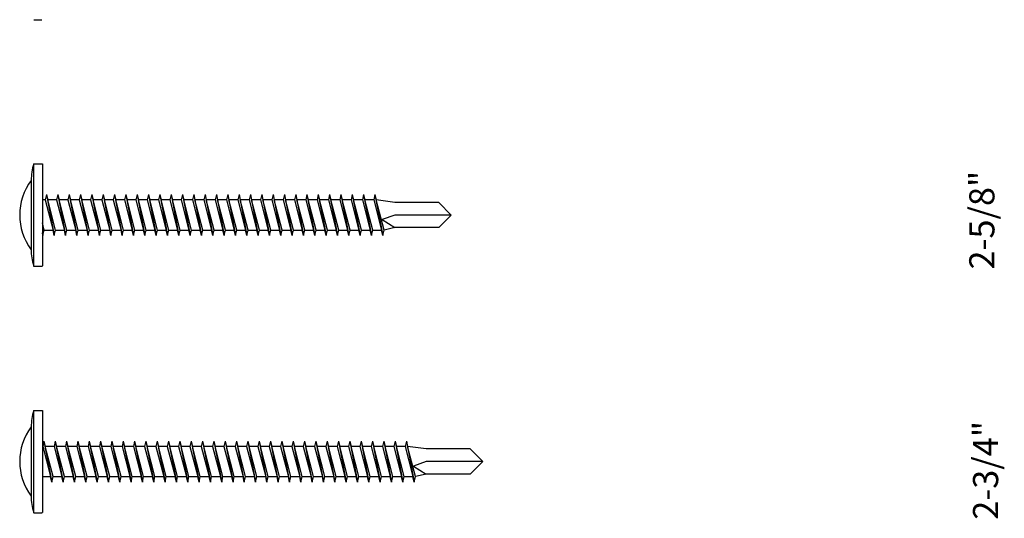
# Model space of a CAD drawing. Units: inches. Extents: x -111 to 5296, y -1116 to 1105.
# Drawn here: x -74 to -70, y 115 to 117 of the extents above; entities that cross this region are included whole.
import ezdxf

# ---------------------------------------------------------------- set-up
doc = ezdxf.new("R2010")
doc.units = ezdxf.units.IN
doc.header["$MEASUREMENT"] = 0
doc.layers.add('WEATHERPROOF', color=1, linetype='Continuous')

msp = doc.modelspace()

# ---------------------------------------------------------------- linework, layer by layer
for p, q in [((-73.5984, 117.1556), (-73.5664, 117.1556)), ((-73.5999, 116.5823), (-73.5999, 116.1768)), ((-73.5999, 116.5823), (-73.5649, 116.5823)), ((-73.5649, 116.5823), (-73.5649, 116.1768)), ((-73.6098, 116.5165), (-73.6098, 116.241)), ((-73.5534, 116.4388), (-73.5649, 116.4388)), ((-73.5484, 116.4603), (-73.5534, 116.4388)), ((-73.5534, 116.4388), (-73.5224, 116.3188)), ((-73.5484, 116.4603), (-73.5434, 116.4388)), ((-73.5484, 116.4603), (-73.5174, 116.2973)), ((-73.5084, 116.4388), (-73.5434, 116.4388)), ((-73.5124, 116.3188), (-73.5434, 116.4388)), ((-73.5034, 116.4603), (-73.5084, 116.4388)), ((-73.5084, 116.4388), (-73.4774, 116.3188)), ((-73.5034, 116.4603), (-73.4984, 116.4388)), ((-73.5034, 116.4603), (-73.4724, 116.2973)), ((-73.4634, 116.4388), (-73.4984, 116.4388)), ((-73.4674, 116.3188), (-73.4984, 116.4388)), ((-73.4584, 116.4603), (-73.4634, 116.4388)), ((-73.4634, 116.4388), (-73.4324, 116.3188)), ((-73.4584, 116.4603), (-73.4534, 116.4388)), ((-73.4584, 116.4603), (-73.4274, 116.2973)), ((-73.4184, 116.4388), (-73.4534, 116.4388)), ((-73.4224, 116.3188), (-73.4534, 116.4388)), ((-73.4134, 116.4603), (-73.4184, 116.4388)), ((-73.4184, 116.4388), (-73.3874, 116.3188)), ((-73.4134, 116.4603), (-73.4084, 116.4388)), ((-73.4134, 116.4603), (-73.3824, 116.2973)), ((-73.3734, 116.4388), (-73.4084, 116.4388)), ((-73.3774, 116.3188), (-73.4084, 116.4388)), ((-73.3684, 116.4603), (-73.3734, 116.4388)), ((-73.3734, 116.4388), (-73.3424, 116.3188)), ((-73.3684, 116.4603), (-73.3634, 116.4388)), ((-73.3684, 116.4603), (-73.3374, 116.2973)), ((-73.3284, 116.4388), (-73.3634, 116.4388)), ((-73.3324, 116.3188), (-73.3634, 116.4388)), ((-73.3234, 116.4603), (-73.3284, 116.4388)), ((-73.3284, 116.4388), (-73.2974, 116.3188)), ((-73.3234, 116.4603), (-73.3184, 116.4388)), ((-73.3234, 116.4603), (-73.2924, 116.2973)), ((-73.2834, 116.4388), (-73.3184, 116.4388)), ((-73.2874, 116.3188), (-73.3184, 116.4388)), ((-73.2784, 116.4603), (-73.2834, 116.4388)), ((-73.2834, 116.4388), (-73.2524, 116.3188)), ((-73.2784, 116.4603), (-73.2734, 116.4388)), ((-73.2784, 116.4603), (-73.2474, 116.2973)), ((-73.2384, 116.4388), (-73.2734, 116.4388)), ((-73.2424, 116.3188), (-73.2734, 116.4388)), ((-73.2334, 116.4603), (-73.2384, 116.4388)), ((-73.2384, 116.4388), (-73.2074, 116.3188)), ((-73.2334, 116.4603), (-73.2284, 116.4388)), ((-73.2334, 116.4603), (-73.2024, 116.2973)), ((-73.1934, 116.4388), (-73.2284, 116.4388)), ((-73.1974, 116.3188), (-73.2284, 116.4388)), ((-73.1884, 116.4603), (-73.1934, 116.4388)), ((-73.1934, 116.4388), (-73.1624, 116.3188)), ((-73.1884, 116.4603), (-73.1834, 116.4388)), ((-73.1884, 116.4603), (-73.1574, 116.2973)), ((-73.1484, 116.4388), (-73.1834, 116.4388)), ((-73.1524, 116.3188), (-73.1834, 116.4388)), ((-73.1434, 116.4603), (-73.1484, 116.4388)), ((-73.1484, 116.4388), (-73.1174, 116.3188)), ((-73.1434, 116.4603), (-73.1384, 116.4388)), ((-73.1434, 116.4603), (-73.1124, 116.2973)), ((-73.1034, 116.4388), (-73.1384, 116.4388)), ((-73.1074, 116.3188), (-73.1384, 116.4388)), ((-73.0984, 116.4603), (-73.1034, 116.4388)), ((-73.1034, 116.4388), (-73.0724, 116.3188)), ((-73.0984, 116.4603), (-73.0934, 116.4388)), ((-73.0984, 116.4603), (-73.0674, 116.2973)), ((-73.0584, 116.4388), (-73.0934, 116.4388)), ((-73.0624, 116.3188), (-73.0934, 116.4388)), ((-73.0534, 116.4603), (-73.0584, 116.4388)), ((-73.0584, 116.4388), (-73.0274, 116.3188)), ((-73.0534, 116.4603), (-73.0484, 116.4388)), ((-73.0534, 116.4603), (-73.0224, 116.2973)), ((-73.0134, 116.4388), (-73.0484, 116.4388)), ((-73.0174, 116.3188), (-73.0484, 116.4388)), ((-73.0084, 116.4603), (-73.0134, 116.4388)), ((-73.0134, 116.4388), (-72.9824, 116.3188)), ((-73.0084, 116.4603), (-73.0034, 116.4388)), ((-73.0084, 116.4603), (-72.9774, 116.2973)), ((-72.9684, 116.4388), (-73.0034, 116.4388)), ((-72.9724, 116.3188), (-73.0034, 116.4388)), ((-72.9634, 116.4603), (-72.9684, 116.4388)), ((-72.9684, 116.4388), (-72.9374, 116.3188)), ((-72.9634, 116.4603), (-72.9584, 116.4388)), ((-72.9634, 116.4603), (-72.9324, 116.2973)), ((-72.9234, 116.4388), (-72.9584, 116.4388)), ((-72.9274, 116.3188), (-72.9584, 116.4388)), ((-72.9184, 116.4603), (-72.9234, 116.4388)), ((-72.9234, 116.4388), (-72.8924, 116.3188)), ((-72.9184, 116.4603), (-72.9134, 116.4388)), ((-72.9184, 116.4603), (-72.8874, 116.2973)), ((-72.8784, 116.4388), (-72.9134, 116.4388)), ((-72.8824, 116.3188), (-72.9134, 116.4388)), ((-72.8734, 116.4603), (-72.8784, 116.4388)), ((-72.8784, 116.4388), (-72.8474, 116.3188)), ((-72.8734, 116.4603), (-72.8684, 116.4388)), ((-72.8734, 116.4603), (-72.8424, 116.2973)), ((-72.8334, 116.4388), (-72.8684, 116.4388)), ((-72.8374, 116.3188), (-72.8684, 116.4388)), ((-72.8284, 116.4603), (-72.8334, 116.4388)), ((-72.8334, 116.4388), (-72.8024, 116.3188)), ((-72.8284, 116.4603), (-72.8234, 116.4388)), ((-72.8284, 116.4603), (-72.7974, 116.2973)), ((-72.7884, 116.4388), (-72.8234, 116.4388)), ((-72.7924, 116.3188), (-72.8234, 116.4388)), ((-72.7834, 116.4603), (-72.7884, 116.4388)), ((-72.7884, 116.4388), (-72.7574, 116.3188)), ((-72.7834, 116.4603), (-72.7784, 116.4388)), ((-72.7834, 116.4603), (-72.7524, 116.2973)), ((-72.7434, 116.4388), (-72.7784, 116.4388)), ((-72.7474, 116.3188), (-72.7784, 116.4388)), ((-72.7384, 116.4603), (-72.7434, 116.4388)), ((-72.7434, 116.4388), (-72.7124, 116.3188)), ((-72.7384, 116.4603), (-72.7334, 116.4388)), ((-72.7384, 116.4603), (-72.7074, 116.2973)), ((-72.6984, 116.4388), (-72.7334, 116.4388)), ((-72.7024, 116.3188), (-72.7334, 116.4388)), ((-72.6934, 116.4603), (-72.6984, 116.4388)), ((-72.6984, 116.4388), (-72.6674, 116.3188)), ((-72.6934, 116.4603), (-72.6884, 116.4388)), ((-72.6934, 116.4603), (-72.6624, 116.2973)), ((-72.6534, 116.4388), (-72.6884, 116.4388)), ((-72.6574, 116.3188), (-72.6884, 116.4388)), ((-72.6484, 116.4603), (-72.6534, 116.4388)), ((-72.6534, 116.4388), (-72.6224, 116.3188)), ((-72.6484, 116.4603), (-72.6434, 116.4388)), ((-72.6484, 116.4603), (-72.6174, 116.2973)), ((-72.6084, 116.4388), (-72.6434, 116.4388)), ((-72.6124, 116.3188), (-72.6434, 116.4388)), ((-72.6034, 116.4603), (-72.6084, 116.4388)), ((-72.6084, 116.4388), (-72.5774, 116.3188)), ((-72.6034, 116.4603), (-72.5984, 116.4388)), ((-72.6034, 116.4603), (-72.5724, 116.2973)), ((-72.5634, 116.4388), (-72.5984, 116.4388)), ((-72.5674, 116.3188), (-72.5984, 116.4388)), ((-72.5584, 116.4603), (-72.5634, 116.4388)), ((-72.5634, 116.4388), (-72.5324, 116.3188)), ((-72.5584, 116.4603), (-72.5534, 116.4388)), ((-72.5584, 116.4603), (-72.5274, 116.2973)), ((-72.5184, 116.4388), (-72.5534, 116.4388)), ((-72.5224, 116.3188), (-72.5534, 116.4388)), ((-72.5134, 116.4603), (-72.5184, 116.4388)), ((-72.5184, 116.4388), (-72.4874, 116.3188)), ((-72.5134, 116.4603), (-72.5084, 116.4388)), ((-72.5134, 116.4603), (-72.4824, 116.2973)), ((-72.4734, 116.4388), (-72.5084, 116.4388)), ((-72.4774, 116.3188), (-72.5084, 116.4388)), ((-72.4684, 116.4603), (-72.4734, 116.4388)), ((-72.4734, 116.4388), (-72.4424, 116.3188)), ((-72.4684, 116.4603), (-72.4634, 116.4388)), ((-72.4684, 116.4603), (-72.4374, 116.2973)), ((-72.4284, 116.4388), (-72.4634, 116.4388)), ((-72.4324, 116.3188), (-72.4634, 116.4388)), ((-72.4234, 116.4603), (-72.4284, 116.4388)), ((-72.4284, 116.4388), (-72.3974, 116.3188)), ((-72.4234, 116.4603), (-72.4184, 116.4388)), ((-72.4234, 116.4603), (-72.3924, 116.2973)), ((-72.3834, 116.4388), (-72.4184, 116.4388)), ((-72.3874, 116.3188), (-72.4184, 116.4388)), ((-72.3784, 116.4603), (-72.3834, 116.4388)), ((-72.3834, 116.4388), (-72.3524, 116.3188)), ((-72.3784, 116.4603), (-72.3734, 116.4388)), ((-72.3784, 116.4603), (-72.3474, 116.2973)), ((-72.3384, 116.4388), (-72.3734, 116.4388)), ((-72.3424, 116.3188), (-72.3734, 116.4388)), ((-72.3334, 116.4603), (-72.3384, 116.4388)), ((-72.3384, 116.4388), (-72.3074, 116.3188)), ((-72.3334, 116.4603), (-72.3284, 116.4388)), ((-72.3334, 116.4603), (-72.3024, 116.2973)), ((-72.2934, 116.4388), (-72.3284, 116.4388)), ((-72.2974, 116.3188), (-72.3284, 116.4388)), ((-72.2884, 116.4603), (-72.2934, 116.4388)), ((-72.2934, 116.4388), (-72.2624, 116.3188)), ((-72.2884, 116.4603), (-72.2834, 116.4388)), ((-72.2884, 116.4603), (-72.2574, 116.2973)), ((-72.2484, 116.4388), (-72.2834, 116.4388)), ((-72.2524, 116.3188), (-72.2834, 116.4388)), ((-72.2434, 116.4603), (-72.2484, 116.4388)), ((-72.2484, 116.4388), (-72.2174, 116.3188)), ((-72.2434, 116.4603), (-72.2384, 116.4388)), ((-72.2434, 116.4603), (-72.2124, 116.2973)), ((-72.1649, 116.4288), (-72.2384, 116.4388)), ((-72.2074, 116.3188), (-72.2384, 116.4388)), ((-71.9899, 116.4288), (-72.1649, 116.4288)), ((-71.9399, 116.3788), (-71.9899, 116.4288)), ((-72.1649, 116.3788), (-72.2149, 116.3606)), ((-72.2149, 116.3606), (-72.1649, 116.3288)), ((-71.9399, 116.3788), (-72.1649, 116.3788)), ((-71.9399, 116.3788), (-71.9899, 116.3288)), ((-73.5574, 116.3188), (-73.5649, 116.348)), ((-73.5649, 116.3107), (-73.5624, 116.2973)), ((-73.5624, 116.2973), (-73.5574, 116.3188)), ((-73.5574, 116.3188), (-73.5224, 116.3188)), ((-73.5174, 116.2973), (-73.5224, 116.3188)), ((-73.5174, 116.2973), (-73.5124, 116.3188)), ((-73.5124, 116.3188), (-73.4774, 116.3188)), ((-73.4724, 116.2973), (-73.4774, 116.3188)), ((-73.4724, 116.2973), (-73.4674, 116.3188)), ((-73.4674, 116.3188), (-73.4324, 116.3188)), ((-73.4274, 116.2973), (-73.4324, 116.3188)), ((-73.4274, 116.2973), (-73.4224, 116.3188)), ((-73.4224, 116.3188), (-73.3874, 116.3188)), ((-73.3824, 116.2973), (-73.3874, 116.3188)), ((-73.3824, 116.2973), (-73.3774, 116.3188)), ((-73.3774, 116.3188), (-73.3424, 116.3188)), ((-73.3374, 116.2973), (-73.3424, 116.3188)), ((-73.3374, 116.2973), (-73.3324, 116.3188)), ((-73.3324, 116.3188), (-73.2974, 116.3188)), ((-73.2924, 116.2973), (-73.2974, 116.3188)), ((-73.2924, 116.2973), (-73.2874, 116.3188)), ((-73.2874, 116.3188), (-73.2524, 116.3188)), ((-73.2474, 116.2973), (-73.2524, 116.3188)), ((-73.2474, 116.2973), (-73.2424, 116.3188)), ((-73.2424, 116.3188), (-73.2074, 116.3188)), ((-73.2024, 116.2973), (-73.2074, 116.3188)), ((-73.2024, 116.2973), (-73.1974, 116.3188)), ((-73.1974, 116.3188), (-73.1624, 116.3188)), ((-73.1574, 116.2973), (-73.1624, 116.3188)), ((-73.1574, 116.2973), (-73.1524, 116.3188)), ((-73.1524, 116.3188), (-73.1174, 116.3188)), ((-73.1124, 116.2973), (-73.1174, 116.3188)), ((-73.1124, 116.2973), (-73.1074, 116.3188)), ((-73.1074, 116.3188), (-73.0724, 116.3188)), ((-73.0674, 116.2973), (-73.0724, 116.3188)), ((-73.0674, 116.2973), (-73.0624, 116.3188)), ((-73.0624, 116.3188), (-73.0274, 116.3188)), ((-73.0224, 116.2973), (-73.0274, 116.3188)), ((-73.0224, 116.2973), (-73.0174, 116.3188)), ((-73.0174, 116.3188), (-72.9824, 116.3188)), ((-72.9774, 116.2973), (-72.9824, 116.3188)), ((-72.9774, 116.2973), (-72.9724, 116.3188)), ((-72.9724, 116.3188), (-72.9374, 116.3188)), ((-72.9324, 116.2973), (-72.9374, 116.3188)), ((-72.9324, 116.2973), (-72.9274, 116.3188)), ((-72.9274, 116.3188), (-72.8924, 116.3188)), ((-72.8874, 116.2973), (-72.8924, 116.3188)), ((-72.8874, 116.2973), (-72.8824, 116.3188)), ((-72.8824, 116.3188), (-72.8474, 116.3188)), ((-72.8424, 116.2973), (-72.8474, 116.3188)), ((-72.8424, 116.2973), (-72.8374, 116.3188)), ((-72.8374, 116.3188), (-72.8024, 116.3188)), ((-72.7974, 116.2973), (-72.8024, 116.3188)), ((-72.7974, 116.2973), (-72.7924, 116.3188)), ((-72.7924, 116.3188), (-72.7574, 116.3188)), ((-72.7524, 116.2973), (-72.7574, 116.3188)), ((-72.7524, 116.2973), (-72.7474, 116.3188)), ((-72.7474, 116.3188), (-72.7124, 116.3188)), ((-72.7074, 116.2973), (-72.7124, 116.3188)), ((-72.7074, 116.2973), (-72.7024, 116.3188)), ((-72.7024, 116.3188), (-72.6674, 116.3188)), ((-72.6624, 116.2973), (-72.6674, 116.3188)), ((-72.6624, 116.2973), (-72.6574, 116.3188)), ((-72.6574, 116.3188), (-72.6224, 116.3188)), ((-72.6174, 116.2973), (-72.6224, 116.3188)), ((-72.6174, 116.2973), (-72.6124, 116.3188)), ((-72.6124, 116.3188), (-72.5774, 116.3188)), ((-72.5724, 116.2973), (-72.5774, 116.3188)), ((-72.5724, 116.2973), (-72.5674, 116.3188)), ((-72.5674, 116.3188), (-72.5324, 116.3188)), ((-72.5274, 116.2973), (-72.5324, 116.3188)), ((-72.5274, 116.2973), (-72.5224, 116.3188)), ((-72.5224, 116.3188), (-72.4874, 116.3188)), ((-72.4824, 116.2973), (-72.4874, 116.3188)), ((-72.4824, 116.2973), (-72.4774, 116.3188)), ((-72.4774, 116.3188), (-72.4424, 116.3188)), ((-72.4374, 116.2973), (-72.4424, 116.3188)), ((-72.4374, 116.2973), (-72.4324, 116.3188)), ((-72.4324, 116.3188), (-72.3974, 116.3188)), ((-72.3924, 116.2973), (-72.3974, 116.3188)), ((-72.3924, 116.2973), (-72.3874, 116.3188)), ((-72.3874, 116.3188), (-72.3524, 116.3188)), ((-72.3474, 116.2973), (-72.3524, 116.3188)), ((-72.3474, 116.2973), (-72.3424, 116.3188)), ((-72.3424, 116.3188), (-72.3074, 116.3188)), ((-72.3024, 116.2973), (-72.3074, 116.3188)), ((-72.3024, 116.2973), (-72.2974, 116.3188)), ((-72.2974, 116.3188), (-72.2624, 116.3188)), ((-72.2574, 116.2973), (-72.2624, 116.3188)), ((-72.2574, 116.2973), (-72.2524, 116.3188)), ((-72.2524, 116.3188), (-72.2174, 116.3188)), ((-72.2124, 116.2973), (-72.2174, 116.3188)), ((-72.2124, 116.2973), (-72.2074, 116.3188)), ((-72.1649, 116.3288), (-72.2074, 116.3188)), ((-71.9899, 116.3288), (-72.1649, 116.3288)), ((-73.5624, 116.2973), (-73.5649, 116.3082)), ((-73.5984, 116.1753), (-73.5664, 116.1753)), ((-73.5999, 115.602), (-73.5999, 115.1965)), ((-73.5999, 115.602), (-73.5649, 115.602)), ((-73.5649, 115.602), (-73.5649, 115.1965)), ((-73.6098, 115.5362), (-73.6098, 115.2607)), ((-73.5634, 115.4585), (-73.5649, 115.4585)), ((-73.5584, 115.48), (-73.5634, 115.4585)), ((-73.5634, 115.4585), (-73.5324, 115.3385)), ((-73.5584, 115.48), (-73.5534, 115.4585)), ((-73.5584, 115.48), (-73.5274, 115.317)), ((-73.5184, 115.4585), (-73.5534, 115.4585)), ((-73.5224, 115.3385), (-73.5534, 115.4585)), ((-73.5134, 115.48), (-73.5184, 115.4585)), ((-73.5184, 115.4585), (-73.4874, 115.3385)), ((-73.5134, 115.48), (-73.5084, 115.4585)), ((-73.5134, 115.48), (-73.4824, 115.317)), ((-73.4734, 115.4585), (-73.5084, 115.4585)), ((-73.4774, 115.3385), (-73.5084, 115.4585)), ((-73.4684, 115.48), (-73.4734, 115.4585)), ((-73.4734, 115.4585), (-73.4424, 115.3385)), ((-73.4684, 115.48), (-73.4634, 115.4585)), ((-73.4684, 115.48), (-73.4374, 115.317)), ((-73.4284, 115.4585), (-73.4634, 115.4585)), ((-73.4324, 115.3385), (-73.4634, 115.4585)), ((-73.4234, 115.48), (-73.4284, 115.4585)), ((-73.4284, 115.4585), (-73.3974, 115.3385)), ((-73.4234, 115.48), (-73.4184, 115.4585)), ((-73.4234, 115.48), (-73.3924, 115.317)), ((-73.3834, 115.4585), (-73.4184, 115.4585)), ((-73.3874, 115.3385), (-73.4184, 115.4585)), ((-73.3784, 115.48), (-73.3834, 115.4585)), ((-73.3834, 115.4585), (-73.3524, 115.3385)), ((-73.3784, 115.48), (-73.3734, 115.4585)), ((-73.3784, 115.48), (-73.3474, 115.317)), ((-73.3384, 115.4585), (-73.3734, 115.4585)), ((-73.3424, 115.3385), (-73.3734, 115.4585)), ((-73.3334, 115.48), (-73.3384, 115.4585)), ((-73.3384, 115.4585), (-73.3074, 115.3385)), ((-73.3334, 115.48), (-73.3284, 115.4585)), ((-73.3334, 115.48), (-73.3024, 115.317)), ((-73.2934, 115.4585), (-73.3284, 115.4585)), ((-73.2974, 115.3385), (-73.3284, 115.4585)), ((-73.2884, 115.48), (-73.2934, 115.4585)), ((-73.2934, 115.4585), (-73.2624, 115.3385)), ((-73.2884, 115.48), (-73.2834, 115.4585)), ((-73.2884, 115.48), (-73.2574, 115.317)), ((-73.2484, 115.4585), (-73.2834, 115.4585)), ((-73.2524, 115.3385), (-73.2834, 115.4585)), ((-73.2434, 115.48), (-73.2484, 115.4585)), ((-73.2484, 115.4585), (-73.2174, 115.3385)), ((-73.2434, 115.48), (-73.2384, 115.4585)), ((-73.2434, 115.48), (-73.2124, 115.317)), ((-73.2034, 115.4585), (-73.2384, 115.4585)), ((-73.2074, 115.3385), (-73.2384, 115.4585)), ((-73.1984, 115.48), (-73.2034, 115.4585)), ((-73.2034, 115.4585), (-73.1724, 115.3385)), ((-73.1984, 115.48), (-73.1934, 115.4585)), ((-73.1984, 115.48), (-73.1674, 115.317)), ((-73.1584, 115.4585), (-73.1934, 115.4585)), ((-73.1624, 115.3385), (-73.1934, 115.4585)), ((-73.1534, 115.48), (-73.1584, 115.4585)), ((-73.1584, 115.4585), (-73.1274, 115.3385)), ((-73.1534, 115.48), (-73.1484, 115.4585)), ((-73.1534, 115.48), (-73.1224, 115.317)), ((-73.1134, 115.4585), (-73.1484, 115.4585)), ((-73.1174, 115.3385), (-73.1484, 115.4585)), ((-73.1084, 115.48), (-73.1134, 115.4585)), ((-73.1134, 115.4585), (-73.0824, 115.3385)), ((-73.1084, 115.48), (-73.1034, 115.4585)), ((-73.1084, 115.48), (-73.0774, 115.317)), ((-73.0684, 115.4585), (-73.1034, 115.4585)), ((-73.0724, 115.3385), (-73.1034, 115.4585)), ((-73.0634, 115.48), (-73.0684, 115.4585)), ((-73.0684, 115.4585), (-73.0374, 115.3385)), ((-73.0634, 115.48), (-73.0584, 115.4585)), ((-73.0634, 115.48), (-73.0324, 115.317)), ((-73.0234, 115.4585), (-73.0584, 115.4585)), ((-73.0274, 115.3385), (-73.0584, 115.4585)), ((-73.0184, 115.48), (-73.0234, 115.4585)), ((-73.0234, 115.4585), (-72.9924, 115.3385)), ((-73.0184, 115.48), (-73.0134, 115.4585)), ((-73.0184, 115.48), (-72.9874, 115.317)), ((-72.9784, 115.4585), (-73.0134, 115.4585)), ((-72.9824, 115.3385), (-73.0134, 115.4585)), ((-72.9734, 115.48), (-72.9784, 115.4585)), ((-72.9784, 115.4585), (-72.9474, 115.3385)), ((-72.9734, 115.48), (-72.9684, 115.4585)), ((-72.9734, 115.48), (-72.9424, 115.317)), ((-72.9334, 115.4585), (-72.9684, 115.4585)), ((-72.9374, 115.3385), (-72.9684, 115.4585)), ((-72.9284, 115.48), (-72.9334, 115.4585)), ((-72.9334, 115.4585), (-72.9024, 115.3385)), ((-72.9284, 115.48), (-72.9234, 115.4585)), ((-72.9284, 115.48), (-72.8974, 115.317)), ((-72.8884, 115.4585), (-72.9234, 115.4585)), ((-72.8924, 115.3385), (-72.9234, 115.4585)), ((-72.8834, 115.48), (-72.8884, 115.4585)), ((-72.8884, 115.4585), (-72.8574, 115.3385)), ((-72.8834, 115.48), (-72.8784, 115.4585)), ((-72.8834, 115.48), (-72.8524, 115.317)), ((-72.8434, 115.4585), (-72.8784, 115.4585)), ((-72.8474, 115.3385), (-72.8784, 115.4585)), ((-72.8384, 115.48), (-72.8434, 115.4585)), ((-72.8434, 115.4585), (-72.8124, 115.3385)), ((-72.8384, 115.48), (-72.8334, 115.4585)), ((-72.8384, 115.48), (-72.8074, 115.317)), ((-72.7984, 115.4585), (-72.8334, 115.4585)), ((-72.8024, 115.3385), (-72.8334, 115.4585)), ((-72.7934, 115.48), (-72.7984, 115.4585)), ((-72.7984, 115.4585), (-72.7674, 115.3385)), ((-72.7934, 115.48), (-72.7884, 115.4585)), ((-72.7934, 115.48), (-72.7624, 115.317)), ((-72.7534, 115.4585), (-72.7884, 115.4585)), ((-72.7574, 115.3385), (-72.7884, 115.4585)), ((-72.7484, 115.48), (-72.7534, 115.4585)), ((-72.7534, 115.4585), (-72.7224, 115.3385)), ((-72.7484, 115.48), (-72.7434, 115.4585)), ((-72.7484, 115.48), (-72.7174, 115.317)), ((-72.7084, 115.4585), (-72.7434, 115.4585)), ((-72.7124, 115.3385), (-72.7434, 115.4585)), ((-72.7034, 115.48), (-72.7084, 115.4585)), ((-72.7084, 115.4585), (-72.6774, 115.3385)), ((-72.7034, 115.48), (-72.6984, 115.4585)), ((-72.7034, 115.48), (-72.6724, 115.317)), ((-72.6634, 115.4585), (-72.6984, 115.4585)), ((-72.6674, 115.3385), (-72.6984, 115.4585)), ((-72.6584, 115.48), (-72.6634, 115.4585)), ((-72.6634, 115.4585), (-72.6324, 115.3385)), ((-72.6584, 115.48), (-72.6534, 115.4585)), ((-72.6584, 115.48), (-72.6274, 115.317)), ((-72.6184, 115.4585), (-72.6534, 115.4585)), ((-72.6224, 115.3385), (-72.6534, 115.4585)), ((-72.6134, 115.48), (-72.6184, 115.4585)), ((-72.6184, 115.4585), (-72.5874, 115.3385)), ((-72.6134, 115.48), (-72.6084, 115.4585)), ((-72.6134, 115.48), (-72.5824, 115.317)), ((-72.5734, 115.4585), (-72.6084, 115.4585)), ((-72.5774, 115.3385), (-72.6084, 115.4585)), ((-72.5684, 115.48), (-72.5734, 115.4585)), ((-72.5734, 115.4585), (-72.5424, 115.3385)), ((-72.5684, 115.48), (-72.5634, 115.4585)), ((-72.5684, 115.48), (-72.5374, 115.317)), ((-72.5284, 115.4585), (-72.5634, 115.4585)), ((-72.5324, 115.3385), (-72.5634, 115.4585)), ((-72.5234, 115.48), (-72.5284, 115.4585)), ((-72.5284, 115.4585), (-72.4974, 115.3385)), ((-72.5234, 115.48), (-72.5184, 115.4585)), ((-72.5234, 115.48), (-72.4924, 115.317)), ((-72.4834, 115.4585), (-72.5184, 115.4585)), ((-72.4874, 115.3385), (-72.5184, 115.4585)), ((-72.4784, 115.48), (-72.4834, 115.4585)), ((-72.4834, 115.4585), (-72.4524, 115.3385)), ((-72.4784, 115.48), (-72.4734, 115.4585)), ((-72.4784, 115.48), (-72.4474, 115.317)), ((-72.4384, 115.4585), (-72.4734, 115.4585)), ((-72.4424, 115.3385), (-72.4734, 115.4585)), ((-72.4334, 115.48), (-72.4384, 115.4585)), ((-72.4384, 115.4585), (-72.4074, 115.3385)), ((-72.4334, 115.48), (-72.4284, 115.4585)), ((-72.4334, 115.48), (-72.4024, 115.317)), ((-72.3934, 115.4585), (-72.4284, 115.4585)), ((-72.3974, 115.3385), (-72.4284, 115.4585)), ((-72.3884, 115.48), (-72.3934, 115.4585)), ((-72.3934, 115.4585), (-72.3624, 115.3385)), ((-72.3884, 115.48), (-72.3834, 115.4585)), ((-72.3884, 115.48), (-72.3574, 115.317)), ((-72.3484, 115.4585), (-72.3834, 115.4585)), ((-72.3524, 115.3385), (-72.3834, 115.4585)), ((-72.3434, 115.48), (-72.3484, 115.4585)), ((-72.3484, 115.4585), (-72.3174, 115.3385)), ((-72.3434, 115.48), (-72.3384, 115.4585)), ((-72.3434, 115.48), (-72.3124, 115.317)), ((-72.3034, 115.4585), (-72.3384, 115.4585)), ((-72.3074, 115.3385), (-72.3384, 115.4585)), ((-72.2984, 115.48), (-72.3034, 115.4585)), ((-72.3034, 115.4585), (-72.2724, 115.3385)), ((-72.2984, 115.48), (-72.2934, 115.4585)), ((-72.2984, 115.48), (-72.2674, 115.317)), ((-72.2584, 115.4585), (-72.2934, 115.4585)), ((-72.2624, 115.3385), (-72.2934, 115.4585)), ((-72.2534, 115.48), (-72.2584, 115.4585)), ((-72.2584, 115.4585), (-72.2274, 115.3385)), ((-72.2534, 115.48), (-72.2484, 115.4585)), ((-72.2534, 115.48), (-72.2224, 115.317)), ((-72.2134, 115.4585), (-72.2484, 115.4585)), ((-72.2174, 115.3385), (-72.2484, 115.4585)), ((-72.2084, 115.48), (-72.2134, 115.4585)), ((-72.2134, 115.4585), (-72.1824, 115.3385)), ((-72.2084, 115.48), (-72.2034, 115.4585)), ((-72.2084, 115.48), (-72.1774, 115.317)), ((-72.1684, 115.4585), (-72.2034, 115.4585)), ((-72.1724, 115.3385), (-72.2034, 115.4585)), ((-72.1634, 115.48), (-72.1684, 115.4585)), ((-72.1684, 115.4585), (-72.1374, 115.3385)), ((-72.1634, 115.48), (-72.1584, 115.4585)), ((-72.1634, 115.48), (-72.1324, 115.317)), ((-72.1234, 115.4585), (-72.1584, 115.4585)), ((-72.1274, 115.3385), (-72.1584, 115.4585)), ((-72.1184, 115.48), (-72.1234, 115.4585)), ((-72.1234, 115.4585), (-72.0924, 115.3385)), ((-72.1184, 115.48), (-72.1134, 115.4585)), ((-72.1184, 115.48), (-72.0874, 115.317)), ((-72.0399, 115.4485), (-72.1134, 115.4585)), ((-72.0824, 115.3385), (-72.1134, 115.4585)), ((-71.8649, 115.4485), (-72.0399, 115.4485)), ((-71.8149, 115.3985), (-71.8649, 115.4485)), ((-72.0399, 115.3985), (-72.0899, 115.3803)), ((-72.0899, 115.3803), (-72.0399, 115.3485)), ((-71.8149, 115.3985), (-72.0399, 115.3985)), ((-71.8149, 115.3985), (-71.8649, 115.3485)), ((-73.5649, 115.3385), (-73.5324, 115.3385)), ((-73.5274, 115.317), (-73.5324, 115.3385)), ((-73.5274, 115.317), (-73.5224, 115.3385)), ((-73.5224, 115.3385), (-73.4874, 115.3385)), ((-73.4824, 115.317), (-73.4874, 115.3385)), ((-73.4824, 115.317), (-73.4774, 115.3385)), ((-73.4774, 115.3385), (-73.4424, 115.3385)), ((-73.4374, 115.317), (-73.4424, 115.3385)), ((-73.4374, 115.317), (-73.4324, 115.3385)), ((-73.4324, 115.3385), (-73.3974, 115.3385)), ((-73.3924, 115.317), (-73.3974, 115.3385)), ((-73.3924, 115.317), (-73.3874, 115.3385)), ((-73.3874, 115.3385), (-73.3524, 115.3385)), ((-73.3474, 115.317), (-73.3524, 115.3385)), ((-73.3474, 115.317), (-73.3424, 115.3385)), ((-73.3424, 115.3385), (-73.3074, 115.3385)), ((-73.3024, 115.317), (-73.3074, 115.3385)), ((-73.3024, 115.317), (-73.2974, 115.3385)), ((-73.2974, 115.3385), (-73.2624, 115.3385)), ((-73.2574, 115.317), (-73.2624, 115.3385)), ((-73.2574, 115.317), (-73.2524, 115.3385)), ((-73.2524, 115.3385), (-73.2174, 115.3385)), ((-73.2124, 115.317), (-73.2174, 115.3385)), ((-73.2124, 115.317), (-73.2074, 115.3385)), ((-73.2074, 115.3385), (-73.1724, 115.3385)), ((-73.1674, 115.317), (-73.1724, 115.3385)), ((-73.1674, 115.317), (-73.1624, 115.3385)), ((-73.1624, 115.3385), (-73.1274, 115.3385)), ((-73.1224, 115.317), (-73.1274, 115.3385)), ((-73.1224, 115.317), (-73.1174, 115.3385)), ((-73.1174, 115.3385), (-73.0824, 115.3385)), ((-73.0774, 115.317), (-73.0824, 115.3385)), ((-73.0774, 115.317), (-73.0724, 115.3385)), ((-73.0724, 115.3385), (-73.0374, 115.3385)), ((-73.0324, 115.317), (-73.0374, 115.3385)), ((-73.0324, 115.317), (-73.0274, 115.3385)), ((-73.0274, 115.3385), (-72.9924, 115.3385)), ((-72.9874, 115.317), (-72.9924, 115.3385)), ((-72.9874, 115.317), (-72.9824, 115.3385)), ((-72.9824, 115.3385), (-72.9474, 115.3385)), ((-72.9424, 115.317), (-72.9474, 115.3385)), ((-72.9424, 115.317), (-72.9374, 115.3385)), ((-72.9374, 115.3385), (-72.9024, 115.3385)), ((-72.8974, 115.317), (-72.9024, 115.3385)), ((-72.8974, 115.317), (-72.8924, 115.3385)), ((-72.8924, 115.3385), (-72.8574, 115.3385)), ((-72.8524, 115.317), (-72.8574, 115.3385)), ((-72.8524, 115.317), (-72.8474, 115.3385)), ((-72.8474, 115.3385), (-72.8124, 115.3385)), ((-72.8074, 115.317), (-72.8124, 115.3385)), ((-72.8074, 115.317), (-72.8024, 115.3385)), ((-72.8024, 115.3385), (-72.7674, 115.3385)), ((-72.7624, 115.317), (-72.7674, 115.3385)), ((-72.7624, 115.317), (-72.7574, 115.3385)), ((-72.7574, 115.3385), (-72.7224, 115.3385)), ((-72.7174, 115.317), (-72.7224, 115.3385)), ((-72.7174, 115.317), (-72.7124, 115.3385)), ((-72.7124, 115.3385), (-72.6774, 115.3385)), ((-72.6724, 115.317), (-72.6774, 115.3385)), ((-72.6724, 115.317), (-72.6674, 115.3385)), ((-72.6674, 115.3385), (-72.6324, 115.3385)), ((-72.6274, 115.317), (-72.6324, 115.3385)), ((-72.6274, 115.317), (-72.6224, 115.3385)), ((-72.6224, 115.3385), (-72.5874, 115.3385)), ((-72.5824, 115.317), (-72.5874, 115.3385)), ((-72.5824, 115.317), (-72.5774, 115.3385)), ((-72.5774, 115.3385), (-72.5424, 115.3385)), ((-72.5374, 115.317), (-72.5424, 115.3385)), ((-72.5374, 115.317), (-72.5324, 115.3385)), ((-72.5324, 115.3385), (-72.4974, 115.3385)), ((-72.4924, 115.317), (-72.4974, 115.3385)), ((-72.4924, 115.317), (-72.4874, 115.3385)), ((-72.4874, 115.3385), (-72.4524, 115.3385)), ((-72.4474, 115.317), (-72.4524, 115.3385)), ((-72.4474, 115.317), (-72.4424, 115.3385)), ((-72.4424, 115.3385), (-72.4074, 115.3385)), ((-72.4024, 115.317), (-72.4074, 115.3385)), ((-72.4024, 115.317), (-72.3974, 115.3385)), ((-72.3974, 115.3385), (-72.3624, 115.3385)), ((-72.3574, 115.317), (-72.3624, 115.3385)), ((-72.3574, 115.317), (-72.3524, 115.3385)), ((-72.3524, 115.3385), (-72.3174, 115.3385)), ((-72.3124, 115.317), (-72.3174, 115.3385)), ((-72.3124, 115.317), (-72.3074, 115.3385)), ((-72.3074, 115.3385), (-72.2724, 115.3385)), ((-72.2674, 115.317), (-72.2724, 115.3385)), ((-72.2674, 115.317), (-72.2624, 115.3385)), ((-72.2624, 115.3385), (-72.2274, 115.3385)), ((-72.2224, 115.317), (-72.2274, 115.3385)), ((-72.2224, 115.317), (-72.2174, 115.3385)), ((-72.2174, 115.3385), (-72.1824, 115.3385)), ((-72.1774, 115.317), (-72.1824, 115.3385)), ((-72.1774, 115.317), (-72.1724, 115.3385)), ((-72.1724, 115.3385), (-72.1374, 115.3385)), ((-72.1324, 115.317), (-72.1374, 115.3385)), ((-72.1324, 115.317), (-72.1274, 115.3385)), ((-72.1274, 115.3385), (-72.0924, 115.3385)), ((-72.0874, 115.317), (-72.0924, 115.3385)), ((-72.0874, 115.317), (-72.0824, 115.3385)), ((-72.0399, 115.3485), (-72.0824, 115.3385)), ((-71.8649, 115.3485), (-72.0399, 115.3485)), ((-73.5984, 115.195), (-73.5664, 115.195))]:
    msp.add_line(p, q)
for centre, radius, start, end in [((-73.3164, 116.5063), 0.2935, 165, 178.004), ((-73.4223, 116.3788), 0.2326, 143.6856, 216.3144), ((-73.3452, 116.2486), 0.2647, 181.6416, 195.7453), ((-73.5984, 116.1768), 0.0015, 180, 270), ((-73.5664, 116.1768), 0.0015, 270, 0), ((-73.3164, 115.526), 0.2935, 165, 178.004), ((-73.4223, 115.3985), 0.2326, 143.6856, 216.3144), ((-73.3452, 115.2683), 0.2647, 181.6416, 195.7453), ((-73.5984, 115.1965), 0.0015, 180, 270), ((-73.5664, 115.1965), 0.0015, 270, 0)]:
    msp.add_arc(centre, radius, start, end)

# ---------------------------------------------------------------- texts
at = {"layer": 'WEATHERPROOF', "char_height": 0.1, "width": 0.354675, "attachment_point": 1, "rotation": 90}
for s, insert in [('2-5/8"', (-69.882, 116.1622)), ('2-3/4"', (-69.8672, 115.1673))]:
    msp.add_mtext(s, dxfattribs=dict(at, insert=insert))

doc.saveas('drawing.dxf')
